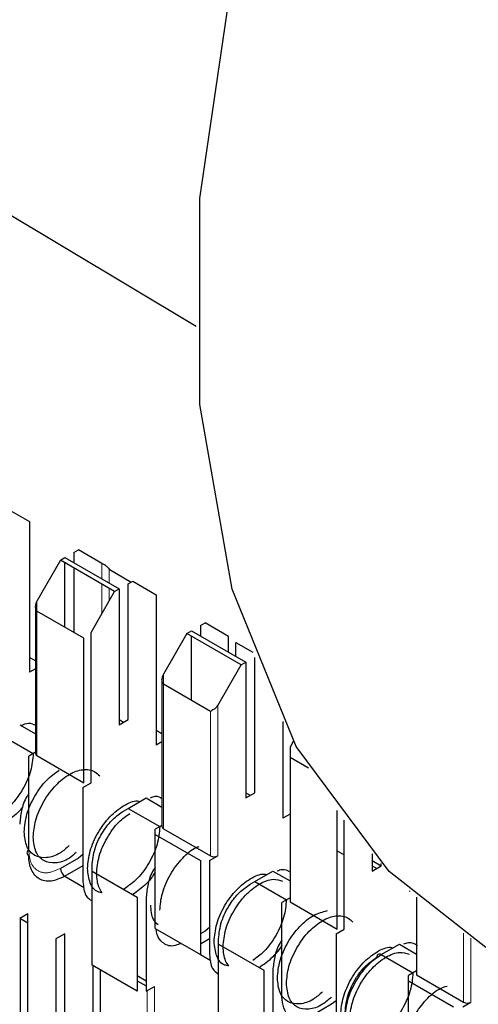
# Model space of a CAD drawing. Units: millimetres. Extents: x 3126 to 8638, y 1690 to 6003.
# Drawn here: x 8280 to 8284, y 3238 to 3246 of the extents above; entities that cross this region are included whole.
import ezdxf

# ---------------------------------------------------------------- set-up
doc = ezdxf.new("R2010")
doc.units = ezdxf.units.MM
doc.header["$LTSCALE"] = 20
doc.linetypes.add('PHANTOM', pattern=[12.7, 6.35, -1.27, 1.27, -1.27, 1.27, -1.27])

msp = doc.modelspace()

# ---------------------------------------------------------------- linework, layer by layer
at = {"color": 7, "linetype": 'Continuous', "lineweight": 25}
for p, q in [((8174.7285, 3307.5194), (8281.4843, 3243.5867)), ((8279.9992, 3242.1663), (8280.1831, 3242.0602)), ((8280.1831, 3242.0602), (8280.1831, 3240.8844)), ((8280.5296, 3241.8194), (8280.5649, 3241.8398)), ((8280.5296, 3241.8194), (8280.5296, 3241.7377)), ((8280.7488, 3241.7336), (8280.5649, 3241.8398)), ((8280.4235, 3241.7581), (8280.2397, 3241.4397)), ((8280.4235, 3241.7581), (8280.4589, 3241.7785)), ((8280.8478, 3241.5132), (8280.4235, 3241.7581)), ((8280.4589, 3241.7785), (8280.8831, 3241.5336)), ((8280.4589, 3241.2343), (8280.4589, 3241.7377)), ((8280.5296, 3241.6969), (8280.5296, 3241.1935)), ((8280.8054, 3241.6874), (8280.9774, 3241.5881)), ((8280.9538, 3241.5744), (8280.9892, 3241.5949)), ((8280.9892, 3241.5949), (8281.173, 3241.4887)), ((8280.6639, 3241.1948), (8280.8478, 3241.5132)), ((8280.8478, 3241.5132), (8280.8831, 3241.5336)), ((8280.8831, 3241.5336), (8280.8831, 3240.4721)), ((8280.9538, 3240.5129), (8280.9538, 3241.5744)), ((8281.173, 3241.4887), (8281.173, 3240.3129)), ((8280.2279, 3241.4003), (8280.2279, 3240.2476)), ((8280.6074, 3241.1486), (8280.2397, 3241.3609)), ((8281.4135, 3241.1867), (8281.4488, 3241.2071)), ((8281.4488, 3241.2071), (8281.8731, 3240.9621)), ((8281.5195, 3241.2479), (8281.5549, 3241.2683)), ((8281.5195, 3241.2479), (8281.5195, 3241.1662)), ((8281.7387, 3241.1621), (8281.5549, 3241.2683)), ((8280.6074, 3240.019), (8280.6074, 3241.1486)), ((8280.6639, 3240.019), (8280.6639, 3241.1948)), ((8281.4135, 3241.1867), (8281.2296, 3240.8682)), ((8281.8377, 3240.9417), (8281.4135, 3241.1867)), ((8281.4488, 3240.6628), (8281.4488, 3241.1662)), ((8281.7387, 3241.0397), (8281.7387, 3241.1621)), ((8281.7953, 3241.1159), (8281.9288, 3241.0388)), ((8281.7953, 3241.007), (8281.7953, 3241.1159)), ((8280.2279, 3240.9728), (8280.1831, 3240.9987)), ((8281.9438, 3239.9415), (8281.9438, 3240.9992)), ((8280.2279, 3240.9102), (8280.1831, 3240.8844)), ((8281.6539, 3240.6233), (8281.8377, 3240.9417)), ((8281.8377, 3240.9417), (8281.8731, 3240.9621)), ((8281.8731, 3240.9621), (8281.8731, 3239.9006)), ((8281.2179, 3240.8288), (8281.2179, 3239.6761)), ((8281.5973, 3240.5771), (8281.2296, 3240.7894)), ((8280.8831, 3240.4721), (8280.9538, 3240.5129)), ((8280.8831, 3240.5129), (8280.9184, 3240.4925)), ((8280.1053, 3240.472), (8280.2279, 3240.4012)), ((8282.163, 3240.4991), (8282.163, 3239.7414)), ((8279.9639, 3240.3904), (8280.2113, 3240.2475)), ((8281.2179, 3240.4013), (8281.173, 3240.4272)), ((8281.2179, 3240.3388), (8281.173, 3240.3129)), ((8282.2453, 3240.3413), (8282.2196, 3240.2967)), ((8282.2196, 3240.2967), (8282.2196, 3240.2179)), ((8280.2279, 3240.2571), (8280.176, 3240.2271)), ((8280.176, 3239.4923), (8280.176, 3240.2271)), ((8280.2397, 3240.2312), (8280.6074, 3240.019)), ((8282.3647, 3240.1341), (8282.2196, 3240.2179)), ((8282.2196, 3240.2179), (8282.2196, 3239.0883)), ((8280.6003, 3239.9822), (8280.6639, 3240.019)), ((8280.6003, 3239.9822), (8280.6003, 3239.2473)), ((8280.9538, 3239.8189), (8281.0953, 3239.9005)), ((8281.0953, 3239.9005), (8281.2179, 3239.8297)), ((8281.8731, 3239.9006), (8281.9438, 3239.9415)), ((8281.8731, 3239.9414), (8281.9084, 3239.921)), ((8280.9185, 3239.7985), (8280.9538, 3239.8189)), ((8280.9538, 3239.8189), (8281.2013, 3239.6761)), ((8282.2196, 3239.774), (8282.163, 3239.7414)), ((8282.5873, 3238.876), (8282.5873, 3239.8019)), ((8281.2179, 3239.6856), (8281.166, 3239.6557)), ((8282.6438, 3238.876), (8282.6438, 3239.7267)), ((8281.166, 3239.6148), (8281.166, 3239.6557)), ((8281.166, 3238.88), (8281.166, 3239.6148)), ((8281.166, 3239.6148), (8281.5195, 3239.4107)), ((8281.2296, 3239.6597), (8281.5973, 3239.4475)), ((8280.6003, 3239.4585), (8280.5649, 3239.431)), ((8281.5902, 3239.4107), (8281.6539, 3239.4475)), ((8282.5873, 3239.4883), (8282.6438, 3239.4557)), ((8282.863, 3239.464), (8282.863, 3239.3291)), ((8280.5649, 3239.431), (8280.4235, 3239.3493)), ((8280.6003, 3239.3697), (8280.4589, 3239.2881)), ((8280.671, 3239.329), (8280.671, 3239.3698)), ((8281.5195, 3239.4107), (8281.5195, 3238.6759)), ((8281.5902, 3239.4107), (8281.5902, 3238.6759)), ((8282.863, 3239.4108), (8282.9337, 3239.37)), ((8282.863, 3239.3291), (8282.9337, 3239.37)), ((8282.863, 3239.3699), (8282.8983, 3239.3495)), ((8282.9337, 3239.37), (8282.9337, 3239.3879)), ((8280.4589, 3239.2881), (8280.6105, 3239.2006)), ((8280.671, 3239.329), (8281.0246, 3239.1249)), ((8280.671, 3238.5941), (8280.671, 3239.329)), ((8281.9438, 3239.2474), (8282.0852, 3239.3291)), ((8282.0852, 3239.3291), (8282.2196, 3239.2515)), ((8281.9084, 3239.227), (8281.9438, 3239.2474)), ((8281.9438, 3239.2474), (8282.1912, 3239.1046)), ((8281.0246, 3239.1249), (8281.0246, 3238.39)), ((8281.0953, 3239.1249), (8281.0953, 3238.39)), ((8283.1529, 3239.1748), (8283.1529, 3239.1699)), ((8283.1563, 3239.1718), (8283.1529, 3239.1699)), ((8283.2095, 3239.1248), (8283.2095, 3238.5168)), ((8282.2196, 3239.1209), (8282.1559, 3239.0842)), ((8282.1559, 3238.3493), (8282.1559, 3239.0842)), ((8282.2196, 3239.0883), (8282.5873, 3238.876)), ((8280.1053, 3238.9615), (8280.169, 3238.9982)), ((8280.169, 3237.8224), (8280.169, 3238.9982)), ((8280.1124, 3237.8686), (8280.1124, 3238.9656)), ((8280.1124, 3238.9574), (8280.169, 3238.9247)), ((8280.4589, 3238.839), (8280.3882, 3238.7982)), ((8280.4589, 3237.7775), (8280.4589, 3238.839)), ((8281.166, 3238.88), (8281.5195, 3238.6759)), ((8281.5549, 3238.8595), (8281.5195, 3238.8391)), ((8281.5902, 3238.887), (8281.5549, 3238.8595)), ((8282.5802, 3238.8393), (8282.6438, 3238.876)), ((8282.5802, 3238.8393), (8282.5802, 3238.1044)), ((8280.3882, 3238.7982), (8280.3882, 3237.7367)), ((8281.5902, 3238.7983), (8281.5195, 3238.7574)), ((8281.661, 3238.7575), (8281.661, 3238.7983)), ((8281.661, 3238.0226), (8281.661, 3238.7575)), ((8281.661, 3238.7575), (8282.0145, 3238.5534)), ((8282.9337, 3238.6759), (8283.0752, 3238.7576)), ((8283.0752, 3238.7576), (8283.2095, 3238.68)), ((8281.5195, 3238.6758), (8281.6005, 3238.6291)), ((8282.9337, 3238.6759), (8282.9337, 3238.6759)), ((8282.9337, 3238.6759), (8283.1812, 3238.5331)), ((8281.0246, 3238.39), (8280.671, 3238.5941)), ((8280.6781, 3238.59), (8280.6781, 3238.1163)), ((8280.7346, 3238.5574), (8280.7346, 3237.5094)), ((8281.0246, 3238.5124), (8281.0953, 3238.4716)), ((8282.0145, 3238.5534), (8282.0145, 3237.8185)), ((8282.0852, 3238.5534), (8282.0852, 3237.8185)), ((8283.2095, 3238.5494), (8283.1459, 3238.5127)), ((8283.1459, 3238.4719), (8283.1459, 3238.5127)), ((8283.2095, 3238.5168), (8283.5772, 3238.3045)), ((8281.0246, 3238.4717), (8281.0953, 3238.4308)), ((8283.1459, 3238.4719), (8283.4994, 3238.2678)), ((8283.1459, 3237.737), (8283.1459, 3238.4719)), ((8281.0953, 3238.39), (8281.1589, 3238.4268)), ((8282.5448, 3238.288), (8282.4034, 3238.2064)), ((8282.5802, 3238.3156), (8282.5448, 3238.288)), ((8283.5701, 3238.2678), (8283.6338, 3238.3045))]:
    msp.add_line(p, q, dxfattribs=at)
at = {"color": 1, "linetype": 'PHANTOM', "lineweight": 18}
for p, q in [((8280.7488, 3241.6112), (8280.7488, 3241.7336)), ((8280.8054, 3241.5785), (8280.8054, 3241.6874)), ((8280.7488, 3241.3417), (8280.7488, 3241.5704)), ((8280.8054, 3241.4397), (8280.8054, 3241.5377)), ((8280.2397, 3241.4397), (8280.2397, 3241.3609)), ((8280.2397, 3241.3609), (8280.2397, 3240.2312)), ((8281.2296, 3240.8682), (8281.2296, 3240.7894)), ((8281.2296, 3240.7894), (8281.2296, 3239.6597)), ((8281.6539, 3239.4475), (8281.6539, 3240.6233)), ((8281.5973, 3239.4475), (8281.5973, 3240.5771)), ((8283.5772, 3238.3045), (8283.5772, 3238.8429)), ((8283.6338, 3238.3045), (8283.6338, 3238.8055)), ((8281.1023, 3237.2971), (8281.1023, 3238.3941)), ((8281.1589, 3237.2509), (8281.1589, 3238.4268))]:
    msp.add_line(p, q, dxfattribs=at)
at = {"color": 7, "linetype": 'Continuous', "lineweight": 25, "flags": 128}
msp.add_lwpolyline([(8283.7507, 3238.7326), (8282.9952, 3239.3248), (8282.267, 3240.3019), (8281.7681, 3241.5319), (8281.5146, 3242.9752), (8281.5146, 3244.5855), (8281.7681, 3246.3109), (8282.267, 3248.0962), (8282.9952, 3249.8837), (8283.9294, 3251.6162), (8285.0394, 3253.2379), (8286.2897, 3254.6967), (8287.64, 3255.9458), (8289.047, 3256.9449), (8290.4654, 3257.6619), (8291.8496, 3258.0739), (8293.1551, 3258.1676), (8294.3401, 3257.9399), (8295.0539, 3257.6068)], dxfattribs=at)
at = {"color": 7, "linetype": 'Continuous', "lineweight": 25}
for centre, radius, start, end in [((8280.248, 3240.2496), 0.0201, 185.6948, 245.62534), ((8281.2379, 3239.6781), 0.0201, 185.6948, 245.62534), ((8280.1838, 3239.4718), 0.0218, 110.78342, 249.21658), ((8281.6256, 3239.5021), 0.0615, 242.60967, 297.39033), ((8280.5003, 3239.3528), 0.0768, 182.60548, 237.39452), ((8282.9199, 3238.659), 0.0218, 50.79671, 189.21404), ((8283.6055, 3238.3591), 0.0615, 242.60967, 297.39033)]:
    msp.add_arc(centre, radius, start, end, dxfattribs=at)
for points, knots in [([(8280.7771, 3241.7173), (8280.7709, 3241.7209), (8280.7598, 3241.7273), (8280.7521, 3241.7317), (8280.7488, 3241.7336)], [0, 0, 0, 0, 0.559167, 1, 1, 1, 1]), ([(8280.7771, 3241.7173), (8280.7833, 3241.7128), (8280.7943, 3241.7047), (8280.802, 3241.6927), (8280.8054, 3241.6874)], [0, 0, 0, 0, 0.55916, 1, 1, 1, 1]), ([(8280.2397, 3241.4397), (8280.2361, 3241.4326), (8280.2296, 3241.4198), (8280.2285, 3241.4063), (8280.2279, 3241.4003)], [0, 0, 0, 0, 0.559953, 1, 1, 1, 1]), ([(8280.2397, 3241.3609), (8280.2361, 3241.368), (8280.2296, 3241.3807), (8280.2285, 3241.3943), (8280.2279, 3241.4003)], [0, 0, 0, 0, 0.55996, 1, 1, 1, 1]), ([(8281.2296, 3240.8682), (8281.226, 3240.8611), (8281.2196, 3240.8483), (8281.2184, 3240.8348), (8281.2179, 3240.8288)], [0, 0, 0, 0, 0.559953, 1, 1, 1, 1]), ([(8281.2296, 3240.7894), (8281.226, 3240.7965), (8281.2196, 3240.8092), (8281.2184, 3240.8228), (8281.2179, 3240.8288)], [0, 0, 0, 0, 0.5599605, 1, 1, 1, 1]), ([(8281.6256, 3240.5934), (8281.6194, 3240.5899), (8281.6083, 3240.5835), (8281.6007, 3240.579), (8281.5973, 3240.5771)], [0, 0, 0, 0, 0.5591598, 1, 1, 1, 1]), ([(8281.6256, 3240.5934), (8281.6318, 3240.598), (8281.6429, 3240.606), (8281.6505, 3240.618), (8281.6539, 3240.6233)], [0, 0, 0, 0, 0.559167, 1, 1, 1, 1]), ([(8280.1155, 3240.4661), (8280.1364, 3240.4752), (8280.1798, 3240.4942), (8280.2115, 3240.4773), (8280.2279, 3240.4685)], [0, 0, 0, 0, 0.479281, 1, 1, 1, 1]), ([(8280.1407, 3239.6351), (8280.1449, 3239.6804), (8280.1534, 3239.7709), (8280.2189, 3239.9165), (8280.3093, 3240.0426), (8280.38, 3240.093), (8280.4136, 3240.117)], [0, 0, 0, 0, 0.255853, 0.511706, 0.767559, 1, 1, 1, 1]), ([(8280.2114, 3239.5943), (8280.2152, 3239.6376), (8280.221, 3239.7041), (8280.2562, 3239.8006), (8280.2927, 3239.8739), (8280.3381, 3239.9425), (8280.4039, 3240.02), (8280.4942, 3240.0921), (8280.5846, 3240.1243), (8280.6503, 3240.1226), (8280.6961, 3240.1071), (8280.7193, 3240.0844), (8280.731, 3240.073)], [0, 0, 0, 0, 0.1467584, 0.2257611, 0.3064403, 0.3871195, 0.4661221, 0.6128805, 0.759639, 0.8386416, 0.9193208, 1, 1, 1, 1]), ([(8280.176, 3239.9319), (8280.1713, 3239.9251), (8280.1435, 3239.8857), (8280.1152, 3239.7992), (8280.1086, 3239.7306), (8280.1053, 3239.6964)], [0, 0, 0, 0, 0.093695, 0.546968, 1, 1, 1, 1]), ([(8281.1294, 3239.9023), (8281.1418, 3239.9073), (8281.1765, 3239.9214), (8281.2017, 3239.9066), (8281.2179, 3239.897)], [0, 0, 0, 0, 0.355696, 1, 1, 1, 1]), ([(8280.1323, 3239.8338), (8280.1228, 3239.8222), (8280.0823, 3239.773), (8279.9989, 3239.7094), (8279.909, 3239.6767), (8279.8431, 3239.6782), (8279.7978, 3239.6944), (8279.7613, 3239.7256), (8279.726, 3239.7813), (8279.7202, 3239.8412), (8279.7164, 3239.8801)], [0, 0, 0, 0, 0.056128, 0.238479, 0.42083, 0.518993, 0.61924, 0.719486, 0.817649, 1, 1, 1, 1]), ([(8280.6356, 3239.3494), (8280.6399, 3239.3946), (8280.6484, 3239.4851), (8280.7137, 3239.6313), (8280.8076, 3239.7589), (8280.9174, 3239.8449), (8281.0038, 3239.8837), (8281.0406, 3239.8746), (8281.0474, 3239.8729)], [0, 0, 0, 0, 0.191377, 0.382753, 0.57413, 0.765506, 0.956883, 1, 1, 1, 1]), ([(8280.671, 3239.3698), (8280.6757, 3239.4145), (8280.6851, 3239.5037), (8280.7512, 3239.6359), (8280.8329, 3239.739), (8280.89, 3239.7787), (8280.9185, 3239.7985)], [0, 0, 0, 0, 0.2796386, 0.559154, 0.7796358, 1, 1, 1, 1]), ([(8280.7064, 3239.3086), (8280.7106, 3239.3539), (8280.7191, 3239.4444), (8280.7846, 3239.5898), (8280.8711, 3239.7115), (8280.9373, 3239.7591), (8280.9664, 3239.7801)], [0, 0, 0, 0, 0.263869, 0.527737, 0.791606, 1, 1, 1, 1]), ([(8281.2013, 3239.676), (8281.1971, 3239.6307), (8281.1886, 3239.5402), (8281.1232, 3239.3945), (8281.0297, 3239.265), (8280.9556, 3239.2124), (8280.9185, 3239.1861)], [0, 0, 0, 0, 0.250028, 0.500055, 0.750083, 1, 1, 1, 1]), ([(8280.4933, 3239.5281), (8280.4702, 3239.5076), (8280.4112, 3239.4553), (8280.3121, 3239.4257), (8280.2189, 3239.443), (8280.1534, 3239.5143), (8280.1449, 3239.5949), (8280.1407, 3239.6351)], [0, 0, 0, 0, 0.138837, 0.354128, 0.569419, 0.784709, 1, 1, 1, 1]), ([(8280.5483, 3239.4747), (8280.5304, 3239.4589), (8280.4765, 3239.4118), (8280.3827, 3239.3852), (8280.2896, 3239.4021), (8280.2241, 3239.4735), (8280.2156, 3239.5541), (8280.2114, 3239.5943)], [0, 0, 0, 0, 0.111111, 0.333333, 0.555556, 0.777778, 1, 1, 1, 1]), ([(8281.2013, 3239.0228), (8281.2051, 3239.0661), (8281.2109, 3239.1326), (8281.2462, 3239.2291), (8281.2827, 3239.3023), (8281.328, 3239.3713), (8281.3937, 3239.4471), (8281.4577, 3239.5053), (8281.5004, 3239.5188), (8281.5085, 3239.5214)], [0, 0, 0, 0, 0.226778, 0.348856, 0.473525, 0.598194, 0.720273, 0.94705, 1, 1, 1, 1]), ([(8280.4589, 3239.2881), (8280.4219, 3239.2717), (8280.3479, 3239.2389), (8280.2534, 3239.2595), (8280.2016, 3239.3201), (8280.179, 3239.389), (8280.177, 3239.4306), (8280.176, 3239.4514)], [0, 0, 0, 0, 0.2496692, 0.4993635, 0.7490739, 0.8745364, 1, 1, 1, 1]), ([(8281.166, 3239.3604), (8281.1612, 3239.3536), (8281.1334, 3239.3142), (8281.1052, 3239.2277), (8281.0986, 3239.1592), (8281.0953, 3239.1249)], [0, 0, 0, 0, 0.093695, 0.546968, 1, 1, 1, 1]), ([(8280.7503, 3239.1601), (8280.7393, 3239.1615), (8280.6969, 3239.1668), (8280.6493, 3239.2307), (8280.6402, 3239.3098), (8280.6356, 3239.3494)], [0, 0, 0, 0, 0.147587, 0.573793, 1, 1, 1, 1]), ([(8280.7503, 3239.1601), (8280.7415, 3239.1726), (8280.7148, 3239.2103), (8280.7098, 3239.2692), (8280.7064, 3239.3086)], [0, 0, 0, 0, 0.330316, 1, 1, 1, 1]), ([(8281.166, 3239.3212), (8281.1588, 3239.3099), (8281.1372, 3239.276), (8281.0791, 3239.2088), (8281.0246, 3239.1703), (8280.9892, 3239.1453)], [0, 0, 0, 0, 0.148147, 0.446334, 1, 1, 1, 1]), ([(8281.6256, 3238.7779), (8281.6299, 3238.8231), (8281.6384, 3238.9136), (8281.7037, 3239.0598), (8281.7976, 3239.1874), (8281.9073, 3239.2734), (8281.9938, 3239.3123), (8282.0306, 3239.3031), (8282.0374, 3239.3014)], [0, 0, 0, 0, 0.1913766, 0.3827531, 0.5741297, 0.7655063, 0.9568829, 1, 1, 1, 1]), ([(8282.1194, 3239.3308), (8282.1317, 3239.3357), (8282.1712, 3239.3513), (8282.1998, 3239.3338), (8282.2196, 3239.3218)], [0, 0, 0, 0, 0.311077, 1, 1, 1, 1]), ([(8280.6003, 3239.2473), (8280.604, 3239.2067), (8280.6104, 3239.1371), (8280.6532, 3239.1083), (8280.671, 3239.0963)], [0, 0, 0, 0, 0.583986, 1, 1, 1, 1]), ([(8281.661, 3238.7983), (8281.6656, 3238.843), (8281.675, 3238.9322), (8281.7412, 3239.0645), (8281.8228, 3239.1675), (8281.8799, 3239.2072), (8281.9084, 3239.227)], [0, 0, 0, 0, 0.279639, 0.559154, 0.779636, 1, 1, 1, 1]), ([(8281.6963, 3238.7371), (8281.7006, 3238.7823), (8281.7091, 3238.8727), (8281.7744, 3239.0191), (8281.8681, 3239.1461), (8281.9787, 3239.2345), (8282.0849, 3239.2751), (8282.1381, 3239.2579), (8282.1619, 3239.2501)], [0, 0, 0, 0, 0.172066, 0.344133, 0.516199, 0.688266, 0.860332, 1, 1, 1, 1]), ([(8281.1893, 3238.9084), (8281.1754, 3238.921), (8281.1386, 3238.9545), (8281.1337, 3239.0218), (8281.1306, 3239.0637)], [0, 0, 0, 0, 0.377196, 1, 1, 1, 1]), ([(8282.1913, 3239.1045), (8282.187, 3239.0592), (8282.1785, 3238.9687), (8282.113, 3238.8232), (8282.0256, 3238.7005), (8281.9583, 3238.6522), (8281.9281, 3238.6304)], [0, 0, 0, 0, 0.261884, 0.523769, 0.785653, 1, 1, 1, 1]), ([(8282.1913, 3238.4514), (8282.1951, 3238.4946), (8282.2009, 3238.5612), (8282.2361, 3238.6576), (8282.2726, 3238.7309), (8282.318, 3238.7995), (8282.3838, 3238.877), (8282.4741, 3238.9491), (8282.5645, 3238.9813), (8282.6302, 3238.9797), (8282.676, 3238.9641), (8282.6992, 3238.9414), (8282.7109, 3238.93)], [0, 0, 0, 0, 0.146758, 0.225761, 0.30644, 0.387119, 0.466122, 0.612881, 0.759639, 0.838642, 0.919321, 1, 1, 1, 1]), ([(8281.3679, 3238.7634), (8281.3475, 3238.7551), (8281.291, 3238.7325), (8281.2241, 3238.7622), (8281.1805, 3238.8149), (8281.1752, 3238.8606), (8281.1735, 3238.8756)], [0, 0, 0, 0, 0.207205, 0.571838, 0.85946, 1, 1, 1, 1]), ([(8281.7402, 3238.5886), (8281.7293, 3238.59), (8281.6868, 3238.5953), (8281.6393, 3238.6592), (8281.6302, 3238.7383), (8281.6256, 3238.7779)], [0, 0, 0, 0, 0.147587, 0.573793, 1, 1, 1, 1]), ([(8282.1559, 3238.7497), (8282.1487, 3238.7384), (8282.1271, 3238.7045), (8282.069, 3238.6373), (8282.0145, 3238.5988), (8281.9791, 3238.5738)], [0, 0, 0, 0, 0.148109, 0.446219, 1, 1, 1, 1]), ([(8282.1559, 3238.7889), (8282.1512, 3238.7821), (8282.1234, 3238.7428), (8282.0951, 3238.6562), (8282.0885, 3238.5877), (8282.0852, 3238.5534)], [0, 0, 0, 0, 0.093695, 0.546968, 1, 1, 1, 1]), ([(8283.1093, 3238.7593), (8283.1216, 3238.7641), (8283.1641, 3238.7807), (8283.1948, 3238.7616), (8283.2166, 3238.7481)], [0, 0, 0, 0, 0.289183, 1, 1, 1, 1]), ([(8281.5902, 3238.6759), (8281.594, 3238.6352), (8281.6004, 3238.5656), (8281.6432, 3238.5368), (8281.661, 3238.5248)], [0, 0, 0, 0, 0.583986, 1, 1, 1, 1]), ([(8281.7402, 3238.5886), (8281.7314, 3238.6011), (8281.7048, 3238.6388), (8281.6997, 3238.6977), (8281.6963, 3238.7371)], [0, 0, 0, 0, 0.3303157, 1, 1, 1, 1]), ([(8282.6155, 3238.2064), (8282.6198, 3238.2516), (8282.6283, 3238.3421), (8282.6936, 3238.4883), (8282.7875, 3238.6159), (8282.8973, 3238.7019), (8282.9837, 3238.7408), (8283.0205, 3238.7316), (8283.0273, 3238.7299)], [0, 0, 0, 0, 0.191377, 0.382753, 0.57413, 0.765506, 0.956883, 1, 1, 1, 1]), ([(8282.6509, 3238.186), (8282.6552, 3238.2312), (8282.6638, 3238.3216), (8282.7289, 3238.4683), (8282.8072, 3238.5733), (8282.8782, 3238.6404), (8282.9152, 3238.6641), (8282.9337, 3238.6759)], [0, 0, 0, 0, 0.249669, 0.499363, 0.749074, 0.874536, 1, 1, 1, 1]), ([(8282.6863, 3238.1656), (8282.6905, 3238.2108), (8282.699, 3238.3012), (8282.7644, 3238.4476), (8282.858, 3238.5746), (8282.9686, 3238.663), (8283.0749, 3238.7036), (8283.128, 3238.6864), (8283.1518, 3238.6787)], [0, 0, 0, 0, 0.172066, 0.344133, 0.516199, 0.688266, 0.860332, 1, 1, 1, 1]), ([(8282.6509, 3238.2269), (8282.6556, 3238.2715), (8282.665, 3238.3607), (8282.7311, 3238.493), (8282.8128, 3238.596), (8282.8699, 3238.6357), (8282.8984, 3238.6555)], [0, 0, 0, 0, 0.279639, 0.559154, 0.779636, 1, 1, 1, 1]), ([(8282.4732, 3238.3852), (8282.4501, 3238.3647), (8282.3911, 3238.3123), (8282.292, 3238.2827), (8282.1988, 3238.3), (8282.1333, 3238.3714), (8282.1248, 3238.4519), (8282.1206, 3238.4922)], [0, 0, 0, 0, 0.1388373, 0.354128, 0.5694187, 0.7847093, 1, 1, 1, 1]), ([(8282.5436, 3238.3441), (8282.5206, 3238.3237), (8282.4617, 3238.2715), (8282.3627, 3238.2419), (8282.2695, 3238.2592), (8282.204, 3238.3305), (8282.1955, 3238.4111), (8282.1913, 3238.4514)], [0, 0, 0, 0, 0.1383293, 0.353747, 0.5691646, 0.7845823, 1, 1, 1, 1]), ([(8283.1105, 3237.9207), (8283.1148, 3237.9659), (8283.1233, 3238.0562), (8283.1888, 3238.2032), (8283.2819, 3238.3276), (8283.3757, 3238.4094), (8283.4295, 3238.4244), (8283.4475, 3238.4294)], [0, 0, 0, 0, 0.222225, 0.44445, 0.666675, 0.8889, 1, 1, 1, 1]), ([(8282.4034, 3238.2064), (8282.3671, 3238.1908), (8282.2945, 3238.1598), (8282.2131, 3238.1891), (8282.1646, 3238.2554), (8282.1588, 3238.318), (8282.1559, 3238.3493)], [0, 0, 0, 0, 0.2796386, 0.559154, 0.7796358, 1, 1, 1, 1])]:
    msp.add_open_spline(points, degree=3, knots=knots, dxfattribs=at)
for points in [[(8280.2114, 3240.2474), (8280.2071, 3240.2022), (8280.1986, 3240.1118), (8280.1332, 3239.9654), (8280.0397, 3239.8387), (8279.9285, 3239.749), (8279.8173, 3239.7104), (8279.7239, 3239.729), (8279.6585, 3239.8), (8279.6499, 3239.8806), (8279.6457, 3239.9209)], [(8282.1206, 3238.4922), (8282.1248, 3238.5374), (8282.1333, 3238.6277), (8282.1988, 3238.7744), (8282.292, 3238.9002), (8282.4042, 3238.9931), (8282.4758, 3239.0108), (8282.5117, 3239.0197)], [(8283.1812, 3238.533), (8283.177, 3238.4878), (8283.1685, 3238.3974), (8283.1031, 3238.2509), (8283.0096, 3238.1243), (8282.8984, 3238.0346), (8282.7872, 3237.9959), (8282.6937, 3238.0146), (8282.6283, 3238.0855), (8282.6198, 3238.1661), (8282.6155, 3238.2064)]]:
    msp.add_open_spline(points, degree=3, dxfattribs=at)
at = {"color": 1, "linetype": 'PHANTOM', "lineweight": 18}
msp.add_open_spline([(8280.4235, 3239.3493), (8280.3872, 3239.3338), (8280.3146, 3239.3028), (8280.2332, 3239.3321), (8280.1847, 3239.3984), (8280.1789, 3239.461), (8280.176, 3239.4923)], degree=3, knots=[0, 0, 0, 0, 0.279639, 0.559154, 0.779636, 1, 1, 1, 1], dxfattribs=at)

doc.saveas('drawing.dxf')
